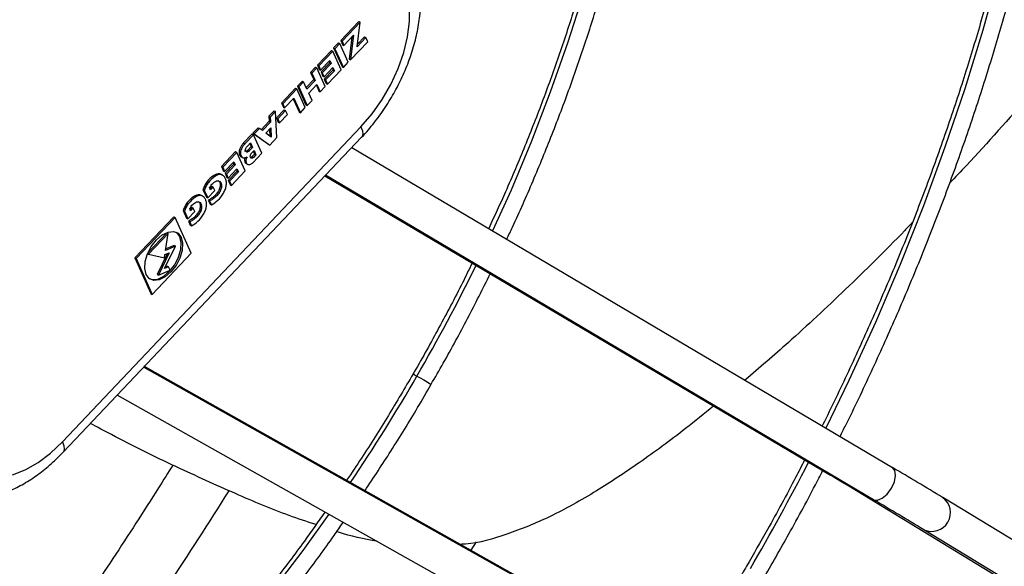
# Model space of a CAD drawing. Units: millimetres. Extents: x 5 to 414, y 3 to 291.
# Drawn here: x 256 to 259, y 54 to 55 of the extents above; entities that cross this region are included whole.
import ezdxf

# ---------------------------------------------------------------- set-up
doc = ezdxf.new("R2010")
doc.units = ezdxf.units.MM

msp = doc.modelspace()

# ---------------------------------------------------------------- linework, layer by layer
at = {"color": 7, "linetype": 'Continuous', "lineweight": 25}
for p, q in [((257.5051, 55.1794), (257.4517, 55.1231)), ((257.5091, 55.1772), (257.4556, 55.1208)), ((257.5002, 55.1043), (257.5091, 55.1772)), ((257.5051, 55.1794), (257.5091, 55.1772)), ((257.4612, 55.1085), (257.4896, 55.1384)), ((257.4847, 55.1333), (257.4767, 55.0678)), ((257.4896, 55.1384), (257.4807, 55.0655)), ((257.5262, 55.1318), (257.5002, 55.1043)), ((257.5222, 55.134), (257.5011, 55.1117)), ((257.5222, 55.134), (257.5262, 55.1318)), ((257.5318, 55.1194), (257.5262, 55.1318)), ((257.445, 55.116), (257.4305, 55.1007)), ((257.4305, 55.1007), (257.4556, 55.0453)), ((257.4305, 55.1007), (257.4344, 55.0984)), ((257.449, 55.1137), (257.4344, 55.0984)), ((257.4344, 55.0984), (257.4595, 55.043)), ((257.445, 55.116), (257.449, 55.1137)), ((257.474, 55.0583), (257.449, 55.1137)), ((257.4517, 55.1231), (257.4573, 55.1107)), ((257.4517, 55.1231), (257.4556, 55.1208)), ((257.4556, 55.1208), (257.4612, 55.1085)), ((257.4573, 55.1107), (257.4612, 55.1085)), ((257.4807, 55.0655), (257.5318, 55.1194)), ((257.4238, 55.0936), (257.382, 55.0495)), ((257.4278, 55.0914), (257.386, 55.0472)), ((257.4238, 55.0936), (257.4278, 55.0914)), ((257.4528, 55.0361), (257.4278, 55.0914)), ((257.4767, 55.0678), (257.4807, 55.0655)), ((257.3762, 55.0434), (257.3617, 55.028)), ((257.3802, 55.0411), (257.3656, 55.0258)), ((257.3762, 55.0434), (257.3802, 55.0411)), ((257.4052, 54.9858), (257.3802, 55.0411)), ((257.382, 55.0495), (257.3876, 55.0372)), ((257.382, 55.0495), (257.386, 55.0472)), ((257.386, 55.0472), (257.3915, 55.0349)), ((257.3915, 55.0349), (257.4188, 55.0637)), ((257.419, 55.0568), (257.3929, 55.0292)), ((257.423, 55.0546), (257.3968, 55.027)), ((257.4024, 55.0146), (257.4285, 55.0422)), ((257.4169, 55.0616), (257.419, 55.0568)), ((257.4188, 55.0637), (257.423, 55.0546)), ((257.419, 55.0568), (257.423, 55.0546)), ((257.4266, 55.0401), (257.4288, 55.0353)), ((257.4285, 55.0422), (257.4327, 55.0331)), ((257.4556, 55.0453), (257.4595, 55.043)), ((257.4595, 55.043), (257.474, 55.0583)), ((257.3617, 55.028), (257.3714, 55.0066)), ((257.3617, 55.028), (257.3656, 55.0258)), ((257.3656, 55.0258), (257.3754, 55.0043)), ((257.3876, 55.0372), (257.3915, 55.0349)), ((257.3929, 55.0292), (257.3985, 55.0169)), ((257.3929, 55.0292), (257.3968, 55.027)), ((257.3968, 55.027), (257.4024, 55.0146)), ((257.3985, 55.0169), (257.4024, 55.0146)), ((257.4288, 55.0353), (257.4026, 55.0078)), ((257.4327, 55.0331), (257.4066, 55.0055)), ((257.4121, 54.9932), (257.4528, 55.0361)), ((257.4288, 55.0353), (257.4327, 55.0331)), ((257.317, 54.9808), (257.2752, 54.9367)), ((257.317, 54.9808), (257.3209, 54.9786)), ((257.3373, 55.0023), (257.3228, 54.987)), ((257.3228, 54.987), (257.3478, 54.9317)), ((257.3228, 54.987), (257.3267, 54.9847)), ((257.3412, 55), (257.3267, 54.9847)), ((257.3267, 54.9847), (257.3517, 54.9294)), ((257.3373, 55.0023), (257.3412, 55)), ((257.351, 54.9785), (257.3412, 55)), ((257.3714, 55.0066), (257.349, 54.9829)), ((257.3754, 55.0043), (257.351, 54.9785)), ((257.3565, 54.9662), (257.3809, 54.992)), ((257.3714, 55.0066), (257.3754, 55.0043)), ((257.379, 54.9899), (257.3867, 54.9727)), ((257.3809, 54.992), (257.3906, 54.9705)), ((257.3906, 54.9705), (257.4052, 54.9858)), ((257.4026, 55.0078), (257.4082, 54.9954)), ((257.4026, 55.0078), (257.4066, 55.0055)), ((257.4066, 55.0055), (257.4121, 54.9932)), ((257.4082, 54.9954), (257.4121, 54.9932)), ((257.3209, 54.9786), (257.2791, 54.9344)), ((257.2847, 54.9221), (257.312, 54.9509)), ((257.312, 54.9509), (257.3314, 54.908)), ((257.3459, 54.9233), (257.3209, 54.9786)), ((257.3663, 54.9447), (257.3565, 54.9662)), ((257.3867, 54.9727), (257.3906, 54.9705)), ((257.2752, 54.9367), (257.2808, 54.9244)), ((257.2752, 54.9367), (257.2791, 54.9344)), ((257.2791, 54.9344), (257.2847, 54.9221)), ((257.2808, 54.9244), (257.2847, 54.9221)), ((257.31, 54.9488), (257.3275, 54.9102)), ((257.3314, 54.908), (257.3459, 54.9233)), ((257.3478, 54.9317), (257.3517, 54.9294)), ((257.3517, 54.9294), (257.3663, 54.9447)), ((257.2531, 54.9134), (257.2378, 54.8972)), ((257.2378, 54.8972), (257.2386, 54.8824)), ((257.2378, 54.8972), (257.2417, 54.8949)), ((257.257, 54.9111), (257.2417, 54.8949)), ((257.2417, 54.8949), (257.2425, 54.8801)), ((257.2531, 54.9134), (257.257, 54.9111)), ((257.2613, 54.8339), (257.257, 54.9111)), ((257.2833, 54.917), (257.26, 54.8924)), ((257.26, 54.8924), (257.2656, 54.8801)), ((257.26, 54.8924), (257.264, 54.8902)), ((257.2872, 54.9147), (257.264, 54.8902)), ((257.2695, 54.8778), (257.2928, 54.9023)), ((257.2833, 54.917), (257.2872, 54.9147)), ((257.2928, 54.9023), (257.2872, 54.9147)), ((257.3275, 54.9102), (257.3314, 54.908)), ((256.6231, 53.928), (257.5118, 54.8661)), ((257.2058, 54.8634), (257.1904, 54.8472)), ((257.2058, 54.8634), (257.2097, 54.8612)), ((257.2386, 54.8824), (257.2149, 54.8574)), ((257.2425, 54.8801), (257.2185, 54.8547)), ((257.2287, 54.8473), (257.2434, 54.8628)), ((257.2386, 54.8824), (257.2425, 54.8801)), ((257.2434, 54.8628), (257.2449, 54.8355)), ((257.264, 54.8902), (257.2695, 54.8778)), ((257.2656, 54.8801), (257.2695, 54.8778)), ((256.6252, 53.8969), (257.5139, 54.8351)), ((257.1881, 54.8448), (257.1625, 54.8178)), ((257.192, 54.8425), (257.1664, 54.8155)), ((257.1881, 54.8448), (257.192, 54.8425)), ((257.1904, 54.8472), (257.2362, 54.8139)), ((257.1904, 54.8472), (257.1943, 54.8449)), ((257.217, 54.7872), (257.192, 54.8425)), ((257.2097, 54.8612), (257.1943, 54.8449)), ((257.1943, 54.8449), (257.2401, 54.8116)), ((257.2185, 54.8547), (257.2097, 54.8612)), ((257.2449, 54.8355), (257.2287, 54.8473)), ((257.2398, 54.8591), (257.241, 54.8384)), ((257.2401, 54.8116), (257.2613, 54.8339)), ((257.1625, 54.8178), (257.1664, 54.8155)), ((257.1743, 54.8088), (257.1831, 54.8181)), ((257.1853, 54.8069), (257.1765, 54.7976)), ((257.1892, 54.8047), (257.1804, 54.7954)), ((257.1812, 54.816), (257.1853, 54.8069)), ((257.1831, 54.8181), (257.1892, 54.8047)), ((257.1853, 54.8069), (257.1892, 54.8047)), ((257.2362, 54.8139), (257.2401, 54.8116)), ((257.4849, 54.8045), (259.0939, 53.8516)), ((257.1381, 54.792), (257.0963, 54.7479)), ((257.1421, 54.7898), (257.1003, 54.7456)), ((257.1381, 54.792), (257.1421, 54.7898)), ((257.1671, 54.7345), (257.1421, 54.7898)), ((257.1552, 54.7766), (257.1591, 54.7744)), ((257.1765, 54.7976), (257.1804, 54.7954)), ((257.1862, 54.7872), (257.1936, 54.795)), ((257.1952, 54.785), (257.1878, 54.7772)), ((257.1878, 54.7772), (257.1918, 54.775)), ((257.1914, 54.7602), (257.217, 54.7872)), ((257.1916, 54.7929), (257.1952, 54.785)), ((257.1991, 54.7828), (257.1918, 54.775)), ((257.1936, 54.795), (257.1991, 54.7828)), ((257.1952, 54.785), (257.1991, 54.7828)), ((257.0963, 54.7479), (257.1019, 54.7356)), ((257.0963, 54.7479), (257.1003, 54.7456)), ((257.1003, 54.7456), (257.1058, 54.7333)), ((257.1058, 54.7333), (257.1331, 54.7621)), ((257.1333, 54.7552), (257.1072, 54.7277)), ((257.1373, 54.753), (257.1111, 54.7254)), ((257.1312, 54.76), (257.1333, 54.7552)), ((257.1331, 54.7621), (257.1373, 54.753)), ((257.1333, 54.7552), (257.1373, 54.753)), ((257.1703, 54.7565), (257.1742, 54.7543)), ((257.1005, 54.7216), (257.0965, 54.7239)), ((257.1019, 54.7356), (257.1058, 54.7333)), ((257.1072, 54.7277), (257.1128, 54.7153)), ((257.1072, 54.7277), (257.1111, 54.7254)), ((257.1111, 54.7254), (257.1167, 54.713)), ((257.1167, 54.713), (257.1428, 54.7406)), ((257.1431, 54.7338), (257.1169, 54.7062)), ((257.147, 54.7315), (257.1209, 54.7039)), ((257.1264, 54.6916), (257.1671, 54.7345)), ((257.1409, 54.7386), (257.1431, 54.7338)), ((257.1428, 54.7406), (257.147, 54.7315)), ((257.1431, 54.7338), (257.147, 54.7315)), ((257.4045, 54.7196), (258.909, 53.8286)), ((259.0377, 53.7557), (257.4066, 54.7218)), ((257.068, 54.6888), (257.0622, 54.6827)), ((257.068, 54.6888), (257.072, 54.6866)), ((257.1128, 54.7153), (257.1167, 54.713)), ((257.1169, 54.7062), (257.1225, 54.6938)), ((257.1169, 54.7062), (257.1209, 54.7039)), ((257.1209, 54.7039), (257.1264, 54.6916)), ((257.1225, 54.6938), (257.1264, 54.6916)), ((257.0412, 54.6591), (257.0373, 54.6613)), ((257.0416, 54.6793), (257.0518, 54.6567)), ((257.0416, 54.6793), (257.0455, 54.677)), ((257.0455, 54.677), (257.0557, 54.6545)), ((257.0557, 54.6545), (257.0765, 54.6765)), ((257.0642, 54.6783), (257.0612, 54.6848)), ((257.072, 54.6866), (257.0642, 54.6783)), ((257.0765, 54.6765), (257.072, 54.6866)), ((257.0518, 54.6567), (257.0557, 54.6545)), ((257.0574, 54.6479), (257.0628, 54.6358)), ((257.0574, 54.6479), (257.0613, 54.6456)), ((257.0613, 54.6456), (257.0668, 54.6336)), ((257.0628, 54.6358), (257.0668, 54.6336)), ((256.9823, 54.6168), (256.9925, 54.5942)), ((256.9823, 54.6168), (256.9863, 54.6145)), ((256.9863, 54.6145), (256.9965, 54.5919)), ((256.9965, 54.5919), (257.0173, 54.6139)), ((257.0049, 54.6158), (257.002, 54.6223)), ((257.0088, 54.6263), (257.003, 54.6201)), ((257.0127, 54.624), (257.0049, 54.6158)), ((257.0088, 54.6263), (257.0127, 54.624)), ((257.0173, 54.6139), (257.0127, 54.624)), ((256.9546, 54.5983), (256.8385, 54.4757)), ((256.9586, 54.5961), (256.8424, 54.4735)), ((256.9546, 54.5983), (256.9586, 54.5961)), ((257.0067, 54.4897), (256.9586, 54.5961)), ((256.9925, 54.5942), (256.9965, 54.5919)), ((256.9982, 54.5853), (257.0036, 54.5733)), ((256.9982, 54.5853), (257.0021, 54.5831)), ((257.0021, 54.5831), (257.0075, 54.571)), ((257.0036, 54.5733), (257.0075, 54.571)), ((256.9335, 54.5501), (256.8777, 54.4912)), ((256.9375, 54.5479), (256.8794, 54.4866)), ((256.9302, 54.4981), (256.9375, 54.5479)), ((256.9335, 54.5501), (256.9375, 54.5479)), ((256.9554, 54.5128), (256.9308, 54.5023)), ((256.9554, 54.5128), (256.9594, 54.5105)), ((256.9729, 54.539), (256.9768, 54.5368)), ((256.8765, 54.4883), (256.8794, 54.4866)), ((256.8794, 54.4866), (256.927, 54.4763)), ((256.8905, 54.3671), (257.0067, 54.4897)), ((256.9345, 54.4882), (256.9048, 54.4264)), ((256.9408, 54.4909), (256.9087, 54.4242)), ((256.927, 54.4763), (256.9283, 54.4856)), ((256.9273, 54.4438), (256.9594, 54.5105)), ((256.9283, 54.4856), (256.9408, 54.4909)), ((256.9594, 54.5105), (256.9302, 54.4981)), ((256.8385, 54.4757), (256.8866, 54.3694)), ((256.8385, 54.4757), (256.8424, 54.4735)), ((256.8424, 54.4735), (256.8905, 54.3671)), ((256.9048, 54.4264), (256.9087, 54.4242)), ((256.9087, 54.4242), (256.9438, 54.4391)), ((256.9393, 54.4489), (256.9273, 54.4438)), ((256.9354, 54.4512), (256.9297, 54.4487)), ((256.9354, 54.4512), (256.9393, 54.4489)), ((256.9438, 54.4391), (256.9393, 54.4489)), ((256.8866, 54.3694), (256.8905, 54.3671)), ((256.8651, 54.1502), (258.6769, 53.1307)), ((258.5494, 53.2057), (256.8671, 54.1523)), ((258.6219, 53.0341), (256.7863, 54.067)), ((260.675, 52.7547), (258.9639, 53.7958)), ((260.9551, 52.7208), (259.244, 53.7619)), ((260.8981, 52.6254), (259.187, 53.6665))]:
    msp.add_line(p, q, dxfattribs=at)
at = {"color": 8, "linetype": 'Continuous', "lineweight": 25}
for p, q in [((257.4045, 54.7196), (258.9093, 53.8284)), ((258.5496, 53.2055), (256.8671, 54.1523)), ((257.8548, 53.6305), (257.8393, 53.6052))]:
    msp.add_line(p, q, dxfattribs=at)
at = {"color": 8, "linetype": 'Continuous', "lineweight": 25, "flags": 128}
for points in [[(258.0906, 57.4535), (258.1266, 57.3908), (258.1728, 57.2981), (258.2138, 57.2), (258.2495, 57.0966), (258.2799, 56.9882), (258.3048, 56.8752), (258.3243, 56.7577), (258.3382, 56.6361), (258.3466, 56.5106), (258.3494, 56.3815), (258.3466, 56.2493), (258.3382, 56.1141), (258.3243, 55.9764), (258.3048, 55.8364), (258.2799, 55.6945), (258.2495, 55.5511), (258.2138, 55.4065), (258.1728, 55.261), (258.1266, 55.1151), (258.0754, 54.969), (258.0193, 54.8231), (257.9584, 54.6778), (257.9037, 54.5565)], [(259.4105, 55.3271), (259.3624, 55.1535), (259.3088, 54.9793), (259.25, 54.8049), (259.186, 54.6305), (259.117, 54.4564), (259.0431, 54.2831), (258.9644, 54.1108), (258.8956, 53.969)], [(257.5118, 54.8661), (257.5162, 54.854), (257.5173, 54.8441), (257.5153, 54.8368), (257.5139, 54.8351)], [(257.6671, 54.1304), (257.6675, 54.1302), (257.6712, 54.128), (257.6785, 54.1238)], [(257.6785, 54.1238), (257.6881, 54.1183), (257.6986, 54.1122), (257.7084, 54.1065), (257.716, 54.1021), (257.7203, 54.0997), (257.721, 54.0993)], [(256.6231, 53.928), (256.6274, 53.9159), (256.6286, 53.906), (256.6265, 53.8987), (256.6251, 53.8969)], [(257.4164, 53.7125), (257.3387, 53.6044), (257.2433, 53.479), (257.145, 53.3575), (257.0441, 53.2401), (256.9408, 53.1271), (256.8353, 53.0189), (256.7279, 52.9157), (256.6189, 52.8177), (256.5085, 52.7251), (256.397, 52.6383), (256.2847, 52.5574), (256.1719, 52.4825), (256.0587, 52.414), (255.9456, 52.3519), (255.8327, 52.2964), (255.7204, 52.2477), (255.609, 52.2058), (255.4986, 52.1709), (255.3896, 52.1431), (255.2822, 52.1223), (255.1767, 52.1088), (255.0734, 52.1024), (255.0011, 52.1023)]]:
    msp.add_lwpolyline(points, dxfattribs=at)
at = {"color": 7, "linetype": 'Continuous', "lineweight": 25, "flags": 128}
for points in [[(257.5118, 54.8661), (257.5448, 54.9045), (257.5747, 54.9469), (257.6008, 54.9922), (257.6226, 55.0393), (257.6394, 55.0871), (257.6508, 55.1343), (257.6566, 55.1798), (257.6566, 55.2225), (257.6508, 55.2614), (257.6394, 55.2954)], [(256.9768, 54.5368), (256.9809, 54.5193), (256.9796, 54.4981), (256.9728, 54.4753), (256.9613, 54.4531), (256.9462, 54.4337), (256.929, 54.419), (256.9113, 54.4105), (256.895, 54.4088), (256.8815, 54.4143), (256.8723, 54.4264), (256.8682, 54.4439), (256.8695, 54.4651), (256.8763, 54.4879), (256.8878, 54.5101), (256.9029, 54.5295), (256.9201, 54.5442), (256.9378, 54.5527), (256.9541, 54.5544), (256.9676, 54.5489), (256.9768, 54.5368)], [(256.9729, 54.539), (256.9636, 54.5511), (256.9625, 54.5519)], [(256.8826, 54.4135), (256.8911, 54.4111), (256.9074, 54.4127), (256.9251, 54.4213), (256.9423, 54.436), (256.9574, 54.4554), (256.9689, 54.4776), (256.9756, 54.5004), (256.977, 54.5216), (256.9729, 54.539)], [(256.3151, 53.8975), (256.3319, 53.8691), (256.3536, 53.8471), (256.3798, 53.832), (256.4097, 53.8242), (256.4427, 53.8238), (256.4778, 53.8309), (256.5144, 53.8453), (256.5514, 53.8667), (256.5879, 53.8945), (256.6231, 53.928)], [(259.0377, 53.7557), (259.0493, 53.754), (259.0634, 53.7599), (259.0779, 53.7724), (259.0905, 53.7897), (259.0994, 53.8091), (259.1031, 53.8277), (259.1012, 53.8426), (259.0939, 53.8516)]]:
    msp.add_lwpolyline(points, dxfattribs=at)
at = {"color": 8, "linetype": 'Continuous', "lineweight": 25}
for centre, radius, start, end in [((252.8398, 56.9178), 5.5874, 329.9963, 333.8263), ((252.8395, 56.9172), 5.5873, 326.1738, 330.0037), ((251.9989, 57.4031), 7.7044, 329.9987, 332.68051), ((243.9537, 62.0754), 15.56, 325.30606, 327.79193)]:
    msp.add_arc(centre, radius, start, end, dxfattribs=at)
at = {"color": 7, "linetype": 'Continuous', "lineweight": 25}
for centre, radius, start, end in [((250.8749, 39.9333), 16.1639, 58.82085, 59.43743), ((255.9023, 48.7364), 5.9136, 58.82085, 59.43743), ((250.8187, 39.8374), 16.1639, 58.82085, 59.43743), ((259.2107, 53.717), 0.0558, 244.8764, 54.4344)]:
    msp.add_arc(centre, radius, start, end, dxfattribs=at)
for points, knots in [([(258.9377, 53.9441), (258.9434, 53.9553), (258.976, 54.0193), (259.0317, 54.1374), (259.1043, 54.2982), (259.1725, 54.4599), (259.2366, 54.6222), (259.2963, 54.7848), (259.3516, 54.9475), (259.4024, 55.11), (259.4486, 55.2721), (259.4901, 55.4336), (259.5269, 55.5941), (259.559, 55.7535), (259.5861, 55.9115), (259.6084, 56.0678), (259.6258, 56.2222), (259.6382, 56.3745), (259.6457, 56.5244), (259.6481, 56.6717), (259.6456, 56.8162), (259.638, 56.9577), (259.6255, 57.0958), (259.608, 57.2305), (259.5856, 57.3615), (259.5582, 57.4885), (259.526, 57.6115), (259.4889, 57.7301), (259.4471, 57.8443), (259.4006, 57.9537), (259.3494, 58.0583), (259.2937, 58.158), (259.2333, 58.252), (259.1858, 58.3196), (259.1572, 58.354), (259.1516, 58.3607)], [0, 0, 0, 0, 0.006768, 0.038553, 0.070339, 0.102126, 0.133914, 0.165703, 0.197494, 0.229286, 0.26108, 0.292876, 0.324675, 0.356475, 0.388278, 0.420084, 0.451891, 0.483702, 0.515514, 0.547329, 0.579146, 0.610964, 0.642783, 0.674601, 0.706418, 0.738231, 0.77004, 0.801841, 0.833633, 0.865412, 0.897177, 0.928923, 0.960649, 0.992352, 1, 1, 1, 1]), ([(259.1071, 58.3167), (259.1126, 58.31), (259.1406, 58.2761), (259.1868, 58.2096), (259.2456, 58.1171), (259.2996, 58.019), (259.3493, 57.9161), (259.3943, 57.8083), (259.4348, 57.6959), (259.4705, 57.579), (259.5015, 57.4577), (259.5278, 57.3324), (259.5492, 57.2031), (259.5657, 57.0701), (259.5773, 56.9335), (259.5841, 56.7937), (259.5858, 56.6507), (259.5827, 56.5049), (259.5746, 56.3565), (259.5616, 56.2056), (259.5437, 56.0526), (259.5209, 55.8976), (259.4933, 55.741), (259.4608, 55.5829), (259.4236, 55.4237), (259.3817, 55.2635), (259.3352, 55.1026), (259.2841, 54.9414), (259.2286, 54.7799), (259.1686, 54.6185), (259.1043, 54.4575), (259.0359, 54.2971), (258.963, 54.1376), (258.9123, 54.0304), (258.8849, 53.9769), (258.8843, 53.9757)], [0, 0, 0, 0, 0.007897, 0.040007, 0.072091, 0.104149, 0.136185, 0.168201, 0.200199, 0.232183, 0.264157, 0.296121, 0.32808, 0.360034, 0.391985, 0.423935, 0.455885, 0.487835, 0.519787, 0.551739, 0.583694, 0.615651, 0.647609, 0.67957, 0.711534, 0.743499, 0.775466, 0.807436, 0.839407, 0.871379, 0.903353, 0.935328, 0.967305, 0.999282, 1, 1, 1, 1]), ([(257.9459, 54.5315), (257.9517, 54.5435), (257.9792, 54.601), (258.0245, 54.7052), (258.0815, 54.8436), (258.1339, 54.9825), (258.182, 55.1216), (258.2256, 55.2606), (258.2645, 55.3991), (258.2988, 55.5369), (258.3284, 55.6738), (258.3531, 55.8093), (258.3729, 55.9433), (258.3878, 56.0754), (258.3978, 56.2054), (258.4027, 56.333), (258.4027, 56.4579), (258.3977, 56.5798), (258.3876, 56.6985), (258.3726, 56.8138), (258.3525, 56.9254), (258.3276, 57.033), (258.2978, 57.1364), (258.2632, 57.2354), (258.2237, 57.3297), (258.1818, 57.4158), (258.1509, 57.4681), (258.1364, 57.4924)], [0, 0, 0, 0, 0.010935, 0.052337, 0.09374, 0.135145, 0.176554, 0.217966, 0.259381, 0.300801, 0.342226, 0.383655, 0.42509, 0.466529, 0.507974, 0.549424, 0.590879, 0.632337, 0.673797, 0.715256, 0.756713, 0.798162, 0.839599, 0.881019, 0.922416, 0.963782, 1, 1, 1, 1]), ([(258.0884, 57.4517), (258.0903, 57.4488), (258.1088, 57.4198), (258.14, 57.3598), (258.1816, 57.2715), (258.2181, 57.1779), (258.25, 57.0799), (258.2773, 56.9775), (258.2997, 56.871), (258.3174, 56.7605), (258.3302, 56.6463), (258.3381, 56.5287), (258.3411, 56.4079), (258.3392, 56.2841), (258.3323, 56.1577), (258.3205, 56.0289), (258.3039, 55.8979), (258.2823, 55.7652), (258.256, 55.6308), (258.2249, 55.4953), (258.1891, 55.3587), (258.1487, 55.2215), (258.1037, 55.084), (258.0543, 54.9463), (258.0005, 54.809), (257.9467, 54.6811), (257.909, 54.5996), (257.8922, 54.5633)], [0, 0, 0, 0, 0.004666, 0.046643, 0.088571, 0.130457, 0.17231, 0.214137, 0.255944, 0.297738, 0.339523, 0.381303, 0.423082, 0.46486, 0.50664, 0.548423, 0.590211, 0.632002, 0.673798, 0.715599, 0.757404, 0.799213, 0.841026, 0.882843, 0.924663, 0.966486, 1, 1, 1, 1]), ([(257.5139, 54.8351), (257.5206, 54.8423), (257.5395, 54.8629), (257.5685, 54.8999), (257.5994, 54.9465), (257.6264, 54.9955), (257.6492, 55.0463), (257.6674, 55.0983), (257.6807, 55.1509), (257.6887, 55.2033), (257.6908, 55.2552), (257.6867, 55.3054), (257.6771, 55.3495), (257.6665, 55.3755), (257.662, 55.3865)], [0, 0, 0, 0, 0.0475737, 0.1349162, 0.2219877, 0.3090093, 0.3962051, 0.4837745, 0.571983, 0.6610648, 0.7511366, 0.8420075, 0.9324933, 1, 1, 1, 1]), ([(259.6955, 55.1904), (259.6314, 55.1138), (259.5058, 54.9636), (259.3611, 54.8002), (259.2804, 54.7156), (259.2638, 54.6981)], [0, 0, 0, 0, 0.452543, 0.886887, 1, 1, 1, 1]), ([(257.1625, 54.8178), (257.1605, 54.8155), (257.1564, 54.8109), (257.1514, 54.8024), (257.1489, 54.7933), (257.1491, 54.7854), (257.1512, 54.7794), (257.1541, 54.7776), (257.1553, 54.7769)], [0, 0, 0, 0, 0.171336, 0.342575, 0.514351, 0.688372, 0.862859, 1, 1, 1, 1]), ([(257.1664, 54.8155), (257.1644, 54.8132), (257.1603, 54.8086), (257.1553, 54.8001), (257.1529, 54.7911), (257.153, 54.7831), (257.1554, 54.7769), (257.1599, 54.7734), (257.166, 54.7728), (257.1706, 54.7756), (257.1729, 54.7769)], [0, 0, 0, 0, 0.12411, 0.248149, 0.372578, 0.498633, 0.625025, 0.750978, 0.87562, 1, 1, 1, 1]), ([(257.1804, 54.7954), (257.1793, 54.7944), (257.1771, 54.7925), (257.1736, 54.7905), (257.1705, 54.7908), (257.1687, 54.7931), (257.1678, 54.7965), (257.1688, 54.801), (257.1713, 54.8052), (257.1733, 54.8076), (257.1743, 54.8088)], [0, 0, 0, 0, 0.124895, 0.249801, 0.375763, 0.500464, 0.626132, 0.750709, 0.875067, 1, 1, 1, 1]), ([(257.1765, 54.7976), (257.1754, 54.7967), (257.1732, 54.7947), (257.1698, 54.7929), (257.1672, 54.7928), (257.1665, 54.7938), (257.1663, 54.794)], [0, 0, 0, 0, 0.3065375, 0.6131011, 0.9222585, 1, 1, 1, 1]), ([(257.1729, 54.7769), (257.1718, 54.7747), (257.1696, 54.7703), (257.169, 54.7638), (257.1702, 54.7586), (257.1728, 54.7548), (257.1766, 54.7529), (257.1814, 54.7535), (257.1865, 54.756), (257.1898, 54.7588), (257.1914, 54.7602)], [0, 0, 0, 0, 0.12775, 0.25078, 0.377179, 0.505562, 0.631534, 0.754126, 0.877265, 1, 1, 1, 1]), ([(257.1918, 54.775), (257.1909, 54.7742), (257.1891, 54.7727), (257.1864, 54.7719), (257.1843, 54.7727), (257.1829, 54.7747), (257.1823, 54.7774), (257.1825, 54.7803), (257.1833, 54.7829), (257.1845, 54.7853), (257.1856, 54.7865), (257.1862, 54.7872)], [0, 0, 0, 0, 0.124268, 0.248896, 0.372465, 0.499292, 0.625986, 0.74852, 0.828551, 0.910509, 1, 1, 1, 1]), ([(257.1878, 54.7772), (257.1869, 54.7764), (257.1854, 54.775), (257.1839, 54.7747), (257.1832, 54.7746)], [0, 0, 0, 0, 0.565004, 1, 1, 1, 1]), ([(257.1667, 54.7739), (257.1665, 54.7734), (257.1653, 54.7708), (257.1652, 54.766), (257.1663, 54.7609), (257.1682, 54.7577), (257.17, 54.7569), (257.1704, 54.7568)], [0, 0, 0, 0, 0.058757, 0.333448, 0.615661, 0.902307, 1, 1, 1, 1]), ([(257.0963, 54.7235), (257.0947, 54.7244), (257.0908, 54.7267), (257.0823, 54.7256), (257.0693, 54.7191), (257.0566, 54.7069), (257.0463, 54.6917), (257.0431, 54.6834), (257.0416, 54.6793)], [0, 0, 0, 0, 0.107137, 0.255983, 0.405586, 0.705672, 0.852599, 1, 1, 1, 1]), ([(257.0668, 54.6336), (257.0732, 54.6376), (257.0861, 54.6456), (257.1008, 54.6638), (257.1086, 54.6803), (257.1116, 54.6929), (257.1113, 54.7044), (257.1083, 54.7138), (257.1029, 54.7207), (257.0955, 54.7243), (257.0863, 54.7234), (257.0732, 54.7167), (257.0605, 54.7046), (257.0502, 54.6894), (257.0471, 54.6812), (257.0455, 54.677)], [0, 0, 0, 0, 0.122983, 0.24736, 0.308834, 0.370738, 0.434061, 0.499092, 0.564632, 0.62862, 0.690532, 0.752758, 0.877577, 0.93869, 1, 1, 1, 1]), ([(257.0864, 54.706), (257.087, 54.7057), (257.0895, 54.7046), (257.0921, 54.6995), (257.0931, 54.6907), (257.0908, 54.6794), (257.0841, 54.6682), (257.0754, 54.6593), (257.0663, 54.6523), (257.0602, 54.6493), (257.0574, 54.6479)], [0, 0, 0, 0, 0.041422, 0.156831, 0.290526, 0.426576, 0.563289, 0.711865, 0.86479, 1, 1, 1, 1]), ([(257.0612, 54.6848), (257.0626, 54.6873), (257.0652, 54.692), (257.0703, 54.6976), (257.0758, 54.7021), (257.0816, 54.7052), (257.0878, 54.706), (257.0925, 54.7031), (257.0961, 54.6973), (257.0971, 54.6884), (257.0947, 54.6771), (257.088, 54.666), (257.0793, 54.657), (257.0702, 54.65), (257.0642, 54.647), (257.0613, 54.6456)], [0, 0, 0, 0, 0.063227, 0.117953, 0.169581, 0.239629, 0.296264, 0.370741, 0.446502, 0.534266, 0.623576, 0.713321, 0.810854, 0.911242, 1, 1, 1, 1]), ([(257.0371, 54.661), (257.0354, 54.6619), (257.0315, 54.6642), (257.0231, 54.6631), (257.0101, 54.6565), (256.9974, 54.6444), (256.9871, 54.6292), (256.9839, 54.6209), (256.9823, 54.6168)], [0, 0, 0, 0, 0.107137, 0.255983, 0.405586, 0.705672, 0.852599, 1, 1, 1, 1]), ([(257.0075, 54.571), (257.014, 54.5751), (257.0269, 54.5831), (257.0415, 54.6013), (257.0494, 54.6178), (257.0523, 54.6304), (257.0521, 54.6418), (257.0491, 54.6513), (257.0437, 54.6582), (257.0363, 54.6618), (257.0271, 54.6609), (257.014, 54.6542), (257.0013, 54.6421), (256.991, 54.6269), (256.9878, 54.6186), (256.9863, 54.6145)], [0, 0, 0, 0, 0.122983, 0.24736, 0.308834, 0.370738, 0.434061, 0.499092, 0.564632, 0.62862, 0.690532, 0.752758, 0.877577, 0.93869, 1, 1, 1, 1]), ([(257.0271, 54.6435), (257.0278, 54.6432), (257.0303, 54.6421), (257.0329, 54.6369), (257.0339, 54.6282), (257.0315, 54.6169), (257.0248, 54.6057), (257.0162, 54.5968), (257.0071, 54.5898), (257.001, 54.5868), (256.9982, 54.5853)], [0, 0, 0, 0, 0.041422, 0.156831, 0.290526, 0.426576, 0.563289, 0.711865, 0.86479, 1, 1, 1, 1]), ([(257.002, 54.6223), (257.0034, 54.6248), (257.006, 54.6295), (257.0111, 54.6351), (257.0166, 54.6395), (257.0224, 54.6427), (257.0285, 54.6435), (257.0333, 54.6406), (257.0369, 54.6348), (257.0378, 54.6258), (257.0355, 54.6146), (257.0288, 54.6035), (257.0201, 54.5945), (257.011, 54.5875), (257.0049, 54.5845), (257.0021, 54.5831)], [0, 0, 0, 0, 0.063227, 0.117953, 0.169581, 0.239629, 0.296264, 0.370741, 0.446502, 0.534266, 0.623576, 0.713321, 0.810854, 0.911242, 1, 1, 1, 1]), ([(259.1529, 54.5812), (259.1454, 54.5732), (259.0796, 54.5035), (258.9564, 54.3836), (258.7975, 54.2339), (258.6979, 54.1485), (258.6548, 54.1116)], [0, 0, 0, 0, 0.046275, 0.4029, 0.741697, 1, 1, 1, 1]), ([(257.8426, 54.4602), (257.8331, 54.4406), (257.8018, 54.376), (257.7442, 54.268), (257.6951, 54.1776), (257.6682, 54.1324), (257.667, 54.1304)], [0, 0, 0, 0, 0.175508, 0.578488, 0.981474, 1, 1, 1, 1]), ([(257.7205, 54.0995), (257.7327, 54.1203), (257.7703, 54.1849), (257.8295, 54.2945), (257.8744, 54.3839), (257.8967, 54.4281)], [0, 0, 0, 0, 0.193248, 0.600839, 1, 1, 1, 1]), ([(257.667, 54.1304), (257.6427, 54.0891), (257.593, 54.0044), (257.5267, 53.8987), (257.484, 53.8354), (257.4692, 53.8135)], [0, 0, 0, 0, 0.384464, 0.787452, 1, 1, 1, 1]), ([(257.5239, 53.7827), (257.5497, 53.8219), (257.6034, 53.9033), (257.6688, 54.0092), (257.7073, 54.0764), (257.7205, 54.0995)], [0, 0, 0, 0, 0.37808, 0.785663, 1, 1, 1, 1]), ([(258.5613, 54.0345), (258.5335, 54.0118), (258.4589, 53.951), (258.3421, 53.8659), (258.2072, 53.7765), (258.0761, 53.7029), (257.9469, 53.6513), (257.859, 53.6255), (257.8133, 53.6229), (257.8083, 53.6227)], [0, 0, 0, 0, 0.104158, 0.279023, 0.443768, 0.628988, 0.806152, 0.979143, 1, 1, 1, 1]), ([(257.378, 53.6815), (257.3514, 53.6903), (257.2742, 53.7156), (257.1356, 53.7741), (256.9585, 53.8545), (256.8136, 53.9252), (256.7273, 53.9716), (256.7065, 53.9828)], [0, 0, 0, 0, 0.12936, 0.375275, 0.636269, 0.912295, 1, 1, 1, 1]), ([(256.2339, 53.7868), (256.2455, 53.781), (256.2688, 53.7693), (256.307, 53.7598), (256.3466, 53.7562), (256.3875, 53.7591), (256.4292, 53.7682), (256.4716, 53.7838), (256.5141, 53.8057), (256.556, 53.8338), (256.5933, 53.8646), (256.6155, 53.8872), (256.6252, 53.8969)], [0, 0, 0, 0, 0.093707, 0.188334, 0.283504, 0.380785, 0.481405, 0.585945, 0.694035, 0.804467, 0.915769, 1, 1, 1, 1]), ([(258.8322, 53.8741), (258.8234, 53.8567), (258.788, 53.787), (258.7304, 53.6813), (258.6801, 53.5938), (258.6592, 53.5575)], [0, 0, 0, 0, 0.161835, 0.65179, 1, 1, 1, 1]), ([(256.9518, 53.859), (256.9377, 53.8364), (256.8794, 53.7427), (256.7738, 53.5806), (256.6381, 53.3765), (256.5462, 53.2442), (256.5016, 53.1801)], [0, 0, 0, 0, 0.097794, 0.404656, 0.711443, 1, 1, 1, 1]), ([(258.7133, 53.5263), (258.7392, 53.5717), (258.7944, 53.6686), (258.8517, 53.7742), (258.8822, 53.8346), (258.886, 53.8422)], [0, 0, 0, 0, 0.434672, 0.92893, 1, 1, 1, 1]), ([(257.4047, 53.7191), (257.3843, 53.6901), (257.3354, 53.6203), (257.2544, 53.5132), (257.1626, 53.3975), (257.0683, 53.2856), (256.9719, 53.1775), (256.8735, 53.0735), (256.7733, 52.9738), (256.6715, 52.8787), (256.5685, 52.7883), (256.4643, 52.7028), (256.3593, 52.6224), (256.2537, 52.5473), (256.1477, 52.4777), (256.0415, 52.4136), (255.9354, 52.3553), (255.8296, 52.3028), (255.7243, 52.2563), (255.6198, 52.2158), (255.5163, 52.1815), (255.414, 52.1533), (255.3132, 52.1314), (255.2139, 52.1157), (255.1167, 52.1068), (255.0459, 52.1035), (255.0083, 52.105), (255.0016, 52.1053)], [0, 0, 0, 0, 0.029677, 0.0715, 0.113322, 0.15514, 0.196956, 0.238767, 0.280574, 0.322376, 0.364174, 0.405966, 0.447753, 0.489534, 0.53131, 0.573081, 0.614848, 0.656613, 0.698376, 0.740141, 0.781908, 0.823684, 0.865472, 0.907279, 0.949111, 0.990976, 1, 1, 1, 1]), ([(254.9903, 52.0432), (255.0173, 52.0428), (255.0765, 52.042), (255.1706, 52.0485), (255.2716, 52.0611), (255.3744, 52.0803), (255.4787, 52.1058), (255.5841, 52.1377), (255.6906, 52.1758), (255.7979, 52.22), (255.9056, 52.2704), (256.0137, 52.3266), (256.1219, 52.3887), (256.2299, 52.4565), (256.3375, 52.5298), (256.4445, 52.6085), (256.5506, 52.6924), (256.6557, 52.7813), (256.7595, 52.875), (256.8618, 52.9734), (256.9624, 53.0762), (257.0611, 53.1832), (257.1576, 53.2942), (257.2518, 53.4089), (257.3433, 53.5273), (257.4125, 53.6206), (257.4501, 53.6753), (257.4591, 53.6884)], [0, 0, 0, 0, 0.034531, 0.075797, 0.117106, 0.158453, 0.19983, 0.241232, 0.282651, 0.324083, 0.365524, 0.406968, 0.448414, 0.489859, 0.531302, 0.572741, 0.614175, 0.655606, 0.697032, 0.738454, 0.779871, 0.821285, 0.862696, 0.904103, 0.945507, 0.98691, 1, 1, 1, 1]), ([(257.5595, 53.6319), (257.5212, 53.639), (257.482, 53.6462), (257.4406, 53.6603), (257.4398, 53.6605)], [0, 0, 0, 0, 0.980823, 1, 1, 1, 1]), ([(258.6592, 53.5575), (258.6508, 53.5427), (258.6132, 53.4766), (258.5509, 53.3736), (258.4955, 53.2867), (258.4717, 53.2494)], [0, 0, 0, 0, 0.141761, 0.631765, 1, 1, 1, 1])]:
    msp.add_open_spline(points, degree=3, knots=knots, dxfattribs=at)

doc.saveas('drawing.dxf')
